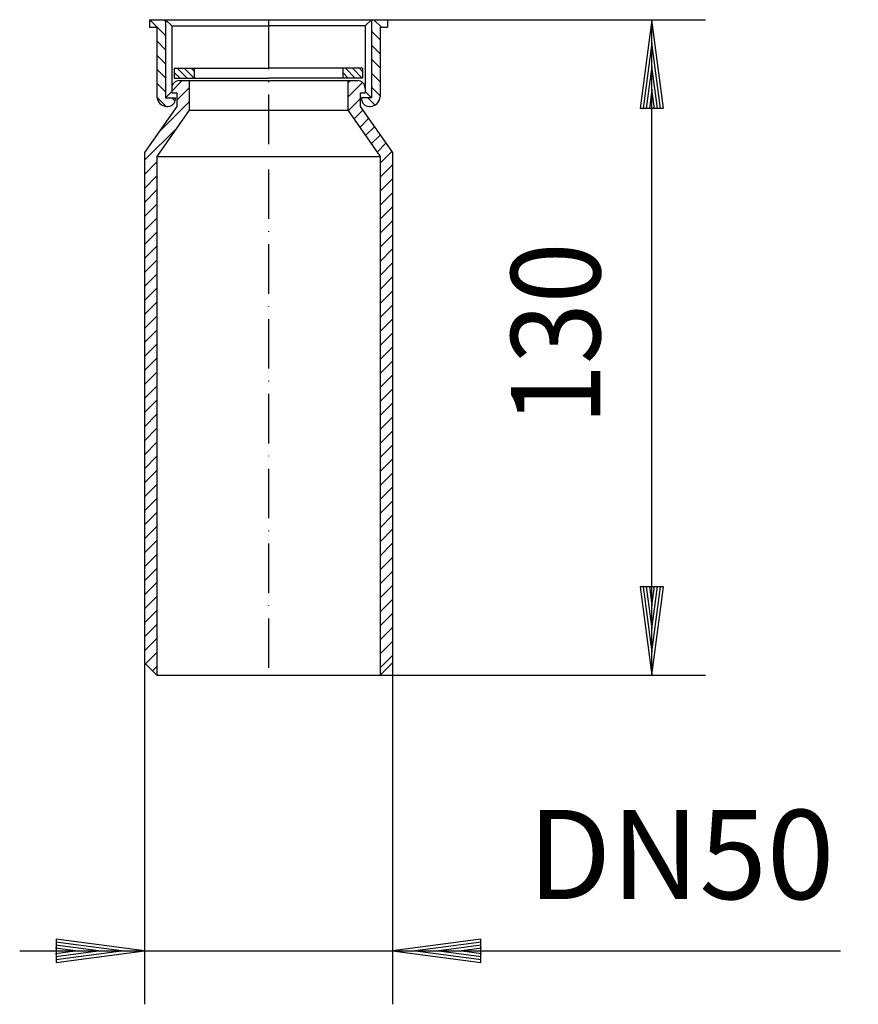
# Model space of a CAD drawing. Extents: x 292 to 462, y 133 to 332.
import ezdxf
from ezdxf.enums import TextEntityAlignment as Align

# ---------------------------------------------------------------- set-up
doc = ezdxf.new("R2010")
doc.units = 0
doc.header["$LTSCALE"] = 2
doc.linetypes.add('DASHDOT', pattern=[7.5, 5, -1.25, 0, -1.25])
doc.layers.get('0').update_dxf_attribs({"linetype": 'CONTINUOUS'})
for name, color, linetype in [('LC-001-002-----0', 2, 'DASHDOT'), ('LC-002-002-RND-0', 1, 'CONTINUOUS'), ('LC-003-005-----0', 2, 'CONTINUOUS'), ('LC-004-003-----0', 2, 'CONTINUOUS'), ('LC-005-003-MTH-0', 2, 'CONTINUOUS'), ('LC-006-003-MTG-0', 2, 'CONTINUOUS')]:
    doc.layers.add(name, color=color, linetype=linetype)
doc.dimstyles.new('LC-DIM-L-0090-02-02', dxfattribs={"dimscale": 2, "dimtxt": 9, "dimasz": 3.5, "dimexe": 1.8, "dimexo": 0, "dimgap": 1.5, "dimtad": 1, "dimcen": 0, "dimclrd": 2, "dimclre": 2, "dimclrt": 6, "dimazin": 3, "dimtfac": 0.71, "dimtofl": 0, "dimtmove": 0, "dimatfit": 3})

# ---------------------------------------------------------------- blocks, each defined once
blk = doc.blocks.new('*X0', base_point=(317.636546, 199.584))
at = {"layer": 'LC-003-005-----0', "linetype": 'CONTINUOUS'}
for p, q in [((323.136546, 317.479692), (325.240854, 319.584)), ((324.136546, 315.651265), (326.636546, 318.151265)), ((320.517683, 309.203975), (326.636546, 315.322838)), ((317.636546, 303.494411), (324.091657, 309.949522)), ((317.636546, 300.665984), (320.136546, 303.165984)), ((317.636546, 297.837557), (320.136546, 300.337557)), ((317.636546, 295.009129), (320.136546, 297.509129)), ((317.636546, 292.180702), (320.136546, 294.680702)), ((317.636546, 289.352275), (320.136546, 291.852275)), ((317.636546, 286.523848), (320.136546, 289.023848)), ((317.636546, 283.695421), (320.136546, 286.195421)), ((317.636546, 280.866994), (320.136546, 283.366994)), ((317.636546, 278.038567), (320.136546, 280.538567)), ((317.636546, 275.21014), (320.136546, 277.71014)), ((317.636546, 272.381712), (320.136546, 274.881712)), ((317.636546, 269.553285), (320.136546, 272.053285)), ((317.636546, 266.724858), (320.136546, 269.224858)), ((317.636546, 263.896431), (320.136546, 266.396431)), ((317.636546, 261.068004), (320.136546, 263.568004)), ((317.636546, 258.239577), (320.136546, 260.739577)), ((317.636546, 255.41115), (320.136546, 257.91115)), ((317.636546, 252.582723), (320.136546, 255.082723)), ((317.636546, 249.754295), (320.136546, 252.254295)), ((317.636546, 246.925868), (320.136546, 249.425868)), ((317.636546, 244.097441), (320.136546, 246.597441)), ((317.636546, 241.269014), (320.136546, 243.769014)), ((317.636546, 238.440587), (320.136546, 240.940587)), ((317.636546, 235.61216), (320.136546, 238.11216)), ((317.636546, 232.783733), (320.136546, 235.283733)), ((317.636546, 229.955306), (320.136546, 232.455306)), ((317.636546, 227.126878), (320.136546, 229.626878)), ((317.636546, 224.298451), (320.136546, 226.798451)), ((317.636546, 221.470024), (320.136546, 223.970024)), ((317.636546, 218.641597), (320.136546, 221.141597)), ((317.636546, 215.81317), (320.136546, 218.31317)), ((317.636546, 212.984743), (320.136546, 215.484743)), ((317.636546, 210.156316), (320.136546, 212.656316)), ((317.636546, 207.327889), (320.136546, 209.827889)), ((317.636546, 204.499461), (320.136546, 206.999461)), ((317.843029, 201.877517), (320.136546, 204.171034)), ((319.257243, 200.463304), (320.136546, 201.342607))]:
    blk.add_line(p, q, dxfattribs=at)
blk = doc.blocks.new('*X1', base_point=(358.636546, 199.584))
at = {"layer": 'LC-003-005-----0', "linetype": 'CONTINUOUS'}
for p, q in [((358.636546, 319.038567), (359.18198, 319.584)), ((358.636546, 316.21014), (361.63226, 319.205853)), ((358.719856, 313.465022), (361.136546, 315.881712)), ((359.884705, 311.801444), (361.679743, 313.596482)), ((361.049555, 310.137867), (362.844593, 311.932904)), ((362.214404, 308.474289), (364.009442, 310.269327)), ((363.379254, 306.810712), (365.174292, 308.605749)), ((364.544104, 305.147134), (366.339141, 306.942172)), ((365.136546, 302.91115), (367.503991, 305.278594)), ((365.136546, 300.082723), (367.636546, 302.582723)), ((365.136546, 297.254295), (367.636546, 299.754295)), ((365.136546, 294.425868), (367.636546, 296.925868)), ((365.136546, 291.597441), (367.636546, 294.097441)), ((365.136546, 288.769014), (367.636546, 291.269014)), ((365.136546, 285.940587), (367.636546, 288.440587)), ((365.136546, 283.11216), (367.636546, 285.61216)), ((365.136546, 280.283733), (367.636546, 282.783733)), ((365.136546, 277.455306), (367.636546, 279.955306)), ((365.136546, 274.626878), (367.636546, 277.126878)), ((365.136546, 271.798451), (367.636546, 274.298451)), ((365.136546, 268.970024), (367.636546, 271.470024)), ((365.136546, 266.141597), (367.636546, 268.641597)), ((365.136546, 263.31317), (367.636546, 265.81317)), ((365.136546, 260.484743), (367.636546, 262.984743)), ((365.136546, 257.656316), (367.636546, 260.156316)), ((365.136546, 254.827889), (367.636546, 257.327889)), ((365.136546, 251.999461), (367.636546, 254.499461)), ((365.136546, 249.171034), (367.636546, 251.671034)), ((365.136546, 246.342607), (367.636546, 248.842607)), ((365.136546, 243.51418), (367.636546, 246.01418)), ((365.136546, 240.685753), (367.636546, 243.185753)), ((365.136546, 237.857326), (367.636546, 240.357326)), ((365.136546, 235.028899), (367.636546, 237.528899)), ((365.136546, 232.200472), (367.636546, 234.700472)), ((365.136546, 229.372044), (367.636546, 231.872044)), ((365.136546, 226.543617), (367.636546, 229.043617)), ((365.136546, 223.71519), (367.636546, 226.21519)), ((365.136546, 220.886763), (367.636546, 223.386763)), ((365.136546, 218.058336), (367.636546, 220.558336)), ((365.136546, 215.229909), (367.636546, 217.729909)), ((365.136546, 212.401482), (367.636546, 214.901482)), ((365.136546, 209.573055), (367.636546, 212.073055)), ((365.136546, 206.744627), (367.636546, 209.244627)), ((365.136546, 203.9162), (367.636546, 206.4162)), ((365.136546, 201.087773), (367.636546, 203.587773))]:
    blk.add_line(p, q, dxfattribs=at)
blk = doc.blocks.new('*D2')
at = {"layer": 'LC-004-003-----0', "linetype": 'CONTINUOUS'}
for p, q in [((420, 331.872247), (417.650529, 314.026239)), ((422.349471, 314.026239), (420, 331.872247)), ((420, 327.192247), (418.261391, 313.986201)), ((421.738609, 313.986201), (420, 327.192247)), ((420, 322.512247), (418.872254, 313.946163)), ((421.127746, 313.946163), (420, 322.512247)), ((420, 317.832247), (419.483116, 313.906125)), ((420.516884, 313.906125), (420, 317.832247)), ((417.650529, 314.026239), (422.349471, 314.026239)), ((417.650529, 217.430008), (420, 199.584)), ((422.349471, 217.430008), (417.650529, 217.430008)), ((418.261391, 217.470046), (420, 204.264)), ((418.872254, 217.510084), (420, 208.944)), ((419.483116, 217.550122), (420, 213.624)), ((420, 213.624), (420.516884, 217.550122)), ((420, 208.944), (421.127746, 217.510084)), ((420, 204.264), (421.738609, 217.470046)), ((420, 199.584), (422.349471, 217.430008))]:
    blk.add_line(p, q, dxfattribs=at)
at = {"layer": 'LC-005-003-MTH-0', "linetype": 'CONTINUOUS'}
for p, q in [((366.636546, 331.872247), (430.8, 331.872247)), ((365.136546, 199.584), (430.8, 199.584))]:
    blk.add_line(p, q, dxfattribs=at)
at = {"layer": 'LC-006-003-MTG-0', "linetype": 'CONTINUOUS'}
blk.add_line((420, 199.584), (420, 331.872247), dxfattribs=at)
at = {"layer": 'LC-004-003-----0', "color": 6, "linetype": 'CONTINUOUS', "oblique": 15, "width": 0.9}
blk.add_text('130', height=18, rotation=90, dxfattribs=at).set_placement((409.568001, 268.523369), align=Align.CENTER)
blk = doc.blocks.new('*X3', base_point=(318.636546, 314.372247))
at = {"layer": 'LC-003-005-----0', "linetype": 'CONTINUOUS'}
for p, q in [((321.886546, 328.651692), (318.665992, 331.872247)), ((321.886546, 331.480119), (321.494419, 331.872247)), ((321.886546, 325.823265), (320.136546, 327.573265)), ((321.886546, 322.994838), (320.136546, 324.744838)), ((321.886546, 320.166411), (320.136546, 321.916411)), ((321.886546, 317.337984), (320.136546, 319.087984)), ((322.020486, 314.375617), (320.139917, 316.256186)), ((323.787656, 315.436874), (323.102283, 316.122247))]:
    blk.add_line(p, q, dxfattribs=at)
blk = doc.blocks.new('*X4', base_point=(323.636546, 320.084))
at = {"layer": 'LC-003-005-----0', "linetype": 'CONTINUOUS'}
for p, q in [((326.211598, 320.084), (324.211598, 322.084)), ((327.625812, 320.084), (325.625812, 322.084)), ((327.636546, 321.487479), (327.040025, 322.084)), ((324.797384, 320.084), (323.636546, 321.244838))]:
    blk.add_line(p, q, dxfattribs=at)
blk = doc.blocks.new('*X5', base_point=(357.636546, 320.084))
at = {"layer": 'LC-003-005-----0', "linetype": 'CONTINUOUS'}
for p, q in [((360.152724, 320.084), (358.152724, 322.084)), ((361.566937, 320.084), (359.566937, 322.084)), ((361.636546, 321.428604), (360.981151, 322.084)), ((358.73851, 320.084), (357.636546, 321.185964))]:
    blk.add_line(p, q, dxfattribs=at)
blk = doc.blocks.new('*X6', base_point=(361.136546, 314.372247))
at = {"layer": 'LC-003-005-----0', "linetype": 'CONTINUOUS'}
for p, q in [((365.420826, 330.372247), (363.920826, 331.872247)), ((365.136546, 327.828099), (363.386546, 329.578099)), ((365.136546, 324.999672), (363.386546, 326.749672)), ((365.136546, 322.171245), (363.386546, 323.921245)), ((365.136546, 319.342818), (363.386546, 321.092818)), ((365.136546, 316.514391), (363.386546, 318.264391)), ((364.165357, 314.657153), (362.700263, 316.122247))]:
    blk.add_line(p, q, dxfattribs=at)
blk = doc.blocks.new('*D7')
at = {"layer": 'LC-004-003-----0', "linetype": 'CONTINUOUS'}
for p, q in [((308.276546, 144), (299.710463, 145.127746)), ((312.956546, 144), (299.750501, 145.738609)), ((317.636546, 144), (299.790539, 146.349471)), ((299.790539, 146.349471), (299.790539, 141.650529)), ((385.482554, 146.349471), (367.636546, 144)), ((385.522592, 145.738609), (372.316546, 144)), ((385.56263, 145.127746), (376.996546, 144)), ((385.482554, 141.650529), (385.482554, 146.349471)), ((303.596546, 144), (299.670425, 144.516884)), ((299.670425, 143.483116), (303.596546, 144)), ((299.710463, 142.872254), (308.276546, 144)), ((299.750501, 142.261391), (312.956546, 144)), ((299.790539, 141.650529), (317.636546, 144)), ((367.636546, 144), (385.482554, 141.650529)), ((372.316546, 144), (385.522592, 142.261391)), ((376.996546, 144), (385.56263, 142.872254)), ((385.602668, 144.516884), (381.676546, 144)), ((381.676546, 144), (385.602668, 143.483116))]:
    blk.add_line(p, q, dxfattribs=at)
at = {"layer": 'LC-005-003-MTH-0', "linetype": 'CONTINUOUS'}
for p, q in [((317.636546, 202.084), (317.636546, 133.2)), ((367.636546, 202.084), (367.636546, 133.2))]:
    blk.add_line(p, q, dxfattribs=at)
at = {"layer": 'LC-006-003-MTG-0', "linetype": 'CONTINUOUS'}
blk.add_line((292.436546, 144), (458.039066, 144), dxfattribs=at)
at = {"layer": 'LC-004-003-----0', "color": 6, "linetype": 'CONTINUOUS', "oblique": 15}
blk.add_text('DN50', height=18, dxfattribs=at).set_placement((394.911792, 154.431999))

msp = doc.modelspace()

# ---------------------------------------------------------------- linework, layer by layer
at = {"layer": 'LC-001-002-----0', "color": 1, "linetype": 'CONTINUOUS'}
for p, q in [((318.636546, 331.872247), (366.636546, 331.872247)), ((318.636546, 331.872247), (318.636546, 330.372247)), ((321.886546, 331.872247), (321.886546, 316.122247)), ((321.886546, 331.872247), (323.136546, 330.622247)), ((363.386546, 331.872247), (362.136546, 330.622247)), ((363.386546, 331.872247), (363.386546, 316.122247)), ((366.636546, 331.872247), (366.636546, 330.372247)), ((318.636546, 330.372247), (320.136546, 330.372247)), ((320.136546, 330.372247), (320.136546, 316.372247)), ((323.136546, 330.622247), (323.136546, 317.372247)), ((323.136546, 330.622247), (342.636546, 330.622247)), ((362.136546, 330.622247), (342.636546, 330.622247)), ((362.136546, 330.622247), (362.136546, 317.372247)), ((365.136546, 330.372247), (365.136546, 316.372247)), ((365.136546, 330.372247), (366.636546, 330.372247)), ((323.636546, 322.084), (342.636546, 322.084)), ((323.636546, 322.084), (323.636546, 320.084)), ((327.636546, 322.084), (327.636546, 320.084)), ((361.636546, 322.084), (342.636546, 322.084)), ((357.636546, 322.084), (357.636546, 320.084)), ((361.636546, 322.084), (361.636546, 320.084)), ((323.636546, 320.084), (342.636546, 320.084)), ((361.636546, 320.084), (342.636546, 320.084)), ((323.136546, 318.084), (323.136546, 317.084)), ((324.636546, 319.584), (360.636546, 319.584)), ((326.636546, 319.584), (326.636546, 313.584)), ((358.636546, 319.584), (358.636546, 313.584)), ((362.136546, 318.084), (362.136546, 317.084)), ((321.886546, 316.122247), (323.136546, 317.372247)), ((321.886546, 316.122247), (323.85223, 316.122247)), ((323.136546, 317.084), (324.136546, 317.084)), ((323.85223, 315.872247), (323.85223, 316.122247)), ((324.136546, 317.084), (324.136546, 314.372247)), ((361.136546, 317.084), (361.136546, 314.372247)), ((361.136546, 317.084), (362.136546, 317.084)), ((363.386546, 316.122247), (361.420863, 316.122247)), ((361.420863, 315.872247), (361.420863, 316.122247)), ((363.386546, 316.122247), (362.136546, 317.372247)), ((324.136546, 314.372247), (317.636546, 305.089285)), ((322.136546, 314.372247), (322.35223, 314.372247)), ((361.136546, 314.372247), (367.636546, 305.089285)), ((362.920863, 314.372247), (363.136546, 314.372247)), ((326.636546, 313.584), (320.136546, 304.301038)), ((326.636546, 313.584), (358.636546, 313.584)), ((358.636546, 313.584), (365.136546, 304.301038)), ((317.636546, 305.089285), (317.636546, 202.084)), ((320.136546, 304.301038), (320.136546, 199.584)), ((320.136546, 304.301038), (365.136546, 304.301038)), ((365.136546, 304.301038), (365.136546, 199.584)), ((367.636546, 305.089285), (367.636546, 202.084)), ((320.136546, 199.584), (317.636546, 202.084)), ((365.136546, 199.584), (367.636546, 202.084)), ((320.136546, 199.584), (365.136546, 199.584))]:
    msp.add_line(p, q, dxfattribs=at)
at = {"layer": 'LC-001-002-----0'}
msp.add_line((342.636546, 331.872247), (342.636546, 199.584), dxfattribs=at)
at = {"layer": 'LC-002-002-RND-0', "linetype": 'CONTINUOUS'}
for centre, radius, start, end in [((324.636546, 318.084), 1.5, 90, 180), ((360.636546, 318.084), 1.5, 0, 90), ((322.136546, 316.372247), 2, 180, 270), ((363.136546, 316.372247), 2, 270, 0), ((322.35223, 315.872247), 1.5, 270, 0), ((362.920863, 315.872247), 1.5, 180, 270)]:
    msp.add_arc(centre, radius, start, end, dxfattribs=at)

# ---------------------------------------------------------------- block references
for name, p in [('*X3', (318.636546, 314.372247)), ('*X6', (361.136546, 314.372247)), ('*X4', (323.636546, 320.084)), ('*X5', (357.636546, 320.084)), ('*X0', (317.636546, 199.584)), ('*X1', (358.636546, 199.584))]:
    msp.add_blockref(name, p)

# ---------------------------------------------------------------- dimensions: what is measured, and where the dimension line sits
dim = msp.add_linear_dim(base=(420, 265.728123), p1=(366.636546, 331.872247), p2=(365.136546, 199.584), angle=90, text='130', dimstyle='LC-DIM-L-0090-02-02')
dim.commit()
dim.dimension.update_dxf_attribs({"geometry": '*D2', "text_midpoint": (420, 265.728123)})
dim = msp.add_linear_dim(base=(388.163937, 144), p1=(317.636546, 202.084), p2=(367.636546, 202.084), text='DN50', dimstyle='LC-DIM-L-0090-02-02')
dim.commit()
dim.dimension.update_dxf_attribs({"geometry": '*D7', "text_midpoint": (388.163937, 144)})

doc.saveas('drawing.dxf')
